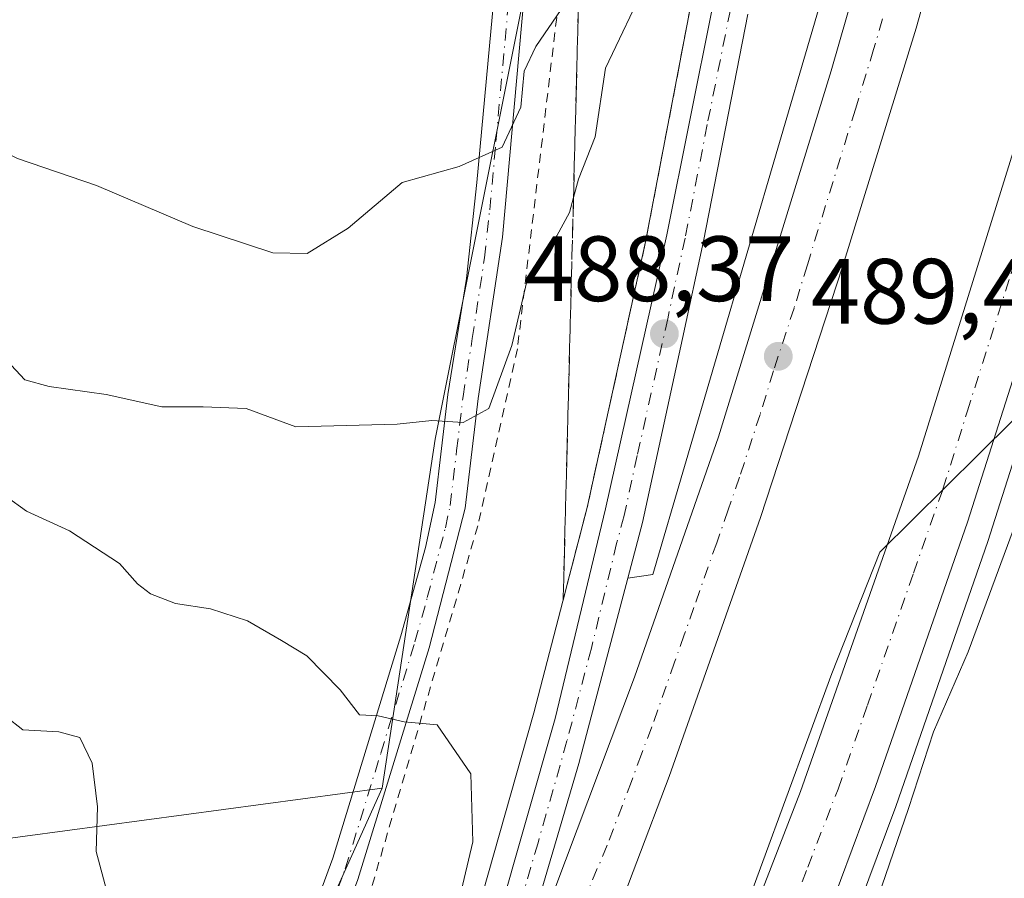
# Model space of a CAD drawing. Units: metres. Extents: x 607735 to 611196, y 4710753 to 4713128.
# Drawn here: x 610992 to 611099, y 4711877 to 4711970 of the extents above; entities that cross this region are included whole.
import ezdxf

# ---------------------------------------------------------------- set-up
doc = ezdxf.new("R2010")
doc.units = ezdxf.units.M
doc.header["$MEASUREMENT"] = 0
for name, pattern in [('DGN Style 2', [1.6480167562047852, 0.988810053722871, -0.6592067024819142]), ('DGN Style 3', [2.307223458686699, 1.648016756204785, -0.6592067024819142]), ('DGN Style 4', [2.6384748266838614, 1.318413404963828, -0.6592067024819142, 0.001648016756204785, -0.6592067024819142])]:
    doc.linetypes.add(name, pattern=pattern)
for name, color, linetype, lineweight in [('Alambrada', 7, 'DGN Style 2', 0), ('Arcén (en calzada doble)', 91, 'Continuous', 13), ('Camino Cxs', 7, 'Continuous', 0), ('Camino eje', 30, 'DGN Style 4', 13), ('Carretera de calzada doble Cxs', 1, 'Continuous', 13), ('Carretera de calzada doble eje', 1, 'DGN Style 4', 0), ('Carretera de calzada única Cxs', 7, 'Continuous', 13), ('Carretera de calzada única eje', 7, 'DGN Style 4', 0), ('Cultivos herbáceos CxS', 92, 'Continuous', 0), ('Curva de nivel normal', 30, 'Continuous', 0), ('Matorral CxS', 135, 'Continuous', 0), ('Núcleo urbano CxS', 7, 'Continuous', 0), ('Pastizal CxS', 92, 'Continuous', 0), ('Punto de cota en terreno', 7, 'Continuous', 0), ('Rótulo de punto de cota en terreno', 7, 'Continuous', 0), ('Talud superficial', 30, 'DGN Style 3', 0)]:
    doc.layers.add(name, color=color, linetype=linetype, lineweight=lineweight)
doc.styles.add('Style-Arial', font='txt')

# ---------------------------------------------------------------- blocks, each defined once
blk = doc.blocks.new('5PATER')
at = {"layer": 'Pastizal CxS', "linetype": 'Continuous', "lineweight": 0}
h = blk.add_hatch(color=51, dxfattribs=at)
edge = h.paths.add_edge_path()
edge.add_ellipse((0, 0), major_axis=(-0.1095731443231308, -0.1110710700762829), ratio=0.9994222409660322, start_angle=0, end_angle=360)
blk = doc.blocks.new('*U21')
at = {"layer": 'Carretera de calzada única Cxs', "color": 7, "linetype": 'Continuous', "lineweight": 13}
blk.add_polyline3d([(611070.9401000004, 4711970.270099999, 487.5063999999985), (611066.1401000004, 4711945.7401, 488.3485999999976), (611063.8701, 4711935.220100001, 488.6855999999971), (611059.5701000001, 4711915.340100001, 489.2339000000065), (611057.9600999998, 4711909.3101, 489.3263000000007), (611052.6700999998, 4711889.270099999, 490.9057999999932), (611046.7801000001, 4711869.190099999, 490.0167999999976), (611046.7600999996, 4711868.4001, 490.0274999999965), (611036.8201000001, 4711852.7301, 490.1533000000054), (611043.8501000004, 4711872.1501, 490.0553000000073), (611050.1001000004, 4711894.1501, 490.5337), (611055.5701000001, 4711916.8101, 489.1833999999944), (611062.1700999998, 4711946.4101, 488.0724000000046), (611067.1700999998, 4711971.220100001, 487.1876000000047)], dxfattribs=at)

msp = doc.modelspace()

# ---------------------------------------------------------------- linework, layer by layer
at = {"layer": 'Alambrada', "color": 7, "linetype": 'DGN Style 2', "lineweight": 0}
msp.add_polyline3d([(611050.6700999998, 4711973.190099999, 484.5206000000035), (611046.0301000001, 4711934.110099999, 488.2019), (611041.7600999996, 4711914.970100001, 488.0231000000058), (611027.2100999998, 4711865.460100001, 494.7869000000064), (611018.4200999998, 4711845.5001, 496.3056999999972), (611004.2801000001, 4711822.050100001, 499.2495000000054), (610990.5500999996, 4711800.6601, 500.2056000000011), (610972.8701, 4711773.2401, 504.3834000000061), (610955.5800999999, 4711747.270099999, 509.0924999999989), (610941.7401000002, 4711725.0101, 509.1759000000021), (610929.1001000004, 4711705.540100001, 508.3760000000038), (610919.0500999996, 4711687.7501, 506.7841000000044), (610907.9600999998, 4711665.6801, 503.7967000000062), (610897.2273000004, 4711646.0449, 500.2485000000015)], dxfattribs=at)
at = {"layer": 'Arcén (en calzada doble)', "color": 91, "linetype": 'Continuous', "lineweight": 13}
for points in [[(611167.4771999996, 4712390.728399999, 481.2844000000041), (611160.9101, 4712361.1801, 482.8102999999974), (611142.9801000003, 4712269.130100001, 484.4168999999966), (611137.6601, 4712240.0101, 485.2743000000046), (611133.4587000003, 4712217.832699999, 484.6152000000002), (611132.6633000001, 4712213.666099999, 484.6689999999944), (611131.8693000004, 4712209.505899999, 484.9725000000035), (611124.5800999999, 4712171.020099999, 485.8316999999952), (611112.0701000001, 4712107.090100001, 487.3592999999965), (611097.8901000004, 4712042.4901, 487.9936000000016), (611090.3901000004, 4712012.6501, 488.0791000000027), (611084.6201, 4711991.470100001, 488.4161000000022), (611060.6601, 4711909.710100001, 489.5182000000059), (611057.9600999998, 4711909.3101, 489.3263000000007)], [(611144.5701000001, 4712081.0001, 487.397299999997), (611141.0100999996, 4712077.2601, 487.3009000000021), (611138.5100999996, 4712065.220100001, 487.7468999999983), (611124.3501000004, 4712006.040100001, 489.9475999999996), (611116.0000999998, 4711975.040100001, 489.4294999999984), (611106.4401000004, 4711943.210100001, 491.656799999997), (611096.8901000004, 4711913.270099999, 490.5592000000034), (611086.9401000004, 4711884.640100001, 490.4578000000038), (611078.0800999999, 4711860.890100001, 490.7783000000054), (611064.1700999998, 4711826.7501, 490.9695000000065), (611047.2500999998, 4711787.9901, 491.0614999999962), (611052.6700999998, 4711791.020099999, 491.2467999999935)], [(610918.9101, 4711639.3301, 491.5227000000014), (610919.9600999998, 4711640.7601, 490.9409000000014), (610938.0701000001, 4711667.6601, 489.179099999994), (610985.0100999996, 4711749.960100001, 490.5748000000021), (610999.0100999996, 4711776.290100001, 490.7109000000055), (611013.7500999998, 4711806.340100001, 490.3493000000017), (611025.6901000004, 4711832.6501, 490.6119999999937), (611034.6401000004, 4711853.6601, 490.6573000000063), (611041.6001000004, 4711872.860099999, 490.5399999999936), (611047.8201000001, 4711894.7601, 490.1665999999968), (611053.5701000001, 4711916.9301, 489.3371999999945), (611059.8901000004, 4711945.6801, 488.0167999999976), (611064.8501000004, 4711971.6501, 487.3552999999956)]]:
    msp.add_polyline3d(points, dxfattribs=at)
at = {"layer": 'Camino Cxs', "color": 7, "linetype": 'Continuous', "lineweight": 0}
for points in [[(610914.6601, 4711688.5101, 507.0853000000062), (610924.5201000003, 4711705.970100001, 509.0534000000043), (610932.6300999997, 4711719.4301, 509.6867999999959), (610942.6700999998, 4711735.4001, 512.7998999999982), (610953.4401000004, 4711752.2301, 507.7305000000051), (610966.5601000005, 4711772.2501, 505.0852000000014), (610978.7500999998, 4711790.9901, 502.0699000000022), (610997.0100999996, 4711820.5101, 498.6150000000052), (611007.4501, 4711836.970100001, 497.6570999999968), (611014.1201, 4711848.140100001, 496.0632999999943), (611018.7701000003, 4711859.140100001, 494.8328000000038), (611026.0701000001, 4711879.030099999, 492.6334000000061), (611033.4200999998, 4711903.0601, 488.8846000000049), (611036.1001000004, 4711912.630100001, 487.749100000001), (611037.1300999997, 4711917.470100001, 486.9670000000042), (611038.5201000003, 4711929.170100001, 485.4438999999985), (611040.5301000001, 4711941.690099999, 483.0562999999966), (611041.6601, 4711952.0601, 481.0399999999936), (611043.0100999996, 4711966.860099999, 479.4290000000037), (611045.5016999999, 4711993.656500001, 476.7761000000028)], [(610914.6601, 4711688.5101, 507.0853000000062), (610924.5201000003, 4711705.970100001, 509.0534000000043), (610932.6300999997, 4711719.4301, 509.6867999999959), (610942.6700999998, 4711735.4001, 512.7998999999982), (610953.4401000004, 4711752.2301, 507.7305000000051), (610966.5601000005, 4711772.2501, 505.0852000000014), (610978.7500999998, 4711790.9901, 502.0699000000022), (610997.0100999996, 4711820.5101, 498.6150000000052), (611007.4501, 4711836.970100001, 497.6570999999968), (611014.1201, 4711848.140100001, 496.0632999999943), (611018.7701000003, 4711859.140100001, 494.8328000000038), (611026.0701000001, 4711879.030099999, 492.6334000000061), (611033.4200999998, 4711903.0601, 488.8846000000049), (611036.1001000004, 4711912.630100001, 487.749100000001), (611037.1300999997, 4711917.470100001, 486.9670000000042), (611038.5201000003, 4711929.170100001, 485.4438999999985), (611040.5301000001, 4711941.690099999, 483.0562999999966), (611041.6601, 4711952.0601, 481.0399999999936), (611043.0100999996, 4711966.860099999, 479.4290000000037), (611045.5016999999, 4711993.656500001, 476.7761000000028)], [(611048.0401, 4711986.360099999, 477.7838000000047), (611044.4200999998, 4711946.1801, 483.8163000000059), (611041.7901, 4711928.7301, 485.6051000000007), (611040.3901000004, 4711916.860099999, 487.6248999999953), (611036.4901000002, 4711901.780099999, 489.0510000000068), (611028.7801000001, 4711876.7401, 492.6748999999982), (611021.0900999998, 4711855.940099999, 495.4741999999969), (611019.2301000003, 4711851.3201, 495.7648000000045), (611015.5500999996, 4711843.890100001, 496.454700000002), (611005.1801000005, 4711827.1501, 498.795299999998), (610997.1501000002, 4711814.5601, 499.251900000003), (610980.2200999996, 4711787.140100001, 502.5074000000022), (610956.2100999998, 4711750.440099999, 508.303700000004), (610948.1401000004, 4711737.840100001, 510.6592999999993), (610940.7301000003, 4711726.140100001, 509.4389999999985), (610932.4600999998, 4711712.850099999, 508.8481999999931), (610924.8601000002, 4711699.9301, 508.1046000000061), (610917.5701000001, 4711686.9301, 506.9012999999978), (610908.5201000003, 4711669.840100001, 504.2920000000013), (610905.5000999998, 4711665.7401, 503.7525000000023), (610901.3300999999, 4711659.090100001, 502.6006000000052), (610895.2500999998, 4711653.270099999, 500.974000000002), (610894.3300999999, 4711651.4301, 500.6922999999952), (610893.7600999996, 4711646.690099999, 500.2998999999982)], [(611048.0401, 4711986.360099999, 477.7838000000047), (611044.4200999998, 4711946.1801, 483.8163000000059), (611041.7901, 4711928.7301, 485.6051000000007), (611040.3901000004, 4711916.860099999, 487.6248999999953), (611036.4901000002, 4711901.780099999, 489.0510000000068), (611028.7801000001, 4711876.7401, 492.6748999999982), (611021.0900999998, 4711855.940099999, 495.4741999999969), (611019.2301000003, 4711851.3201, 495.7648000000045), (611015.5500999996, 4711843.890100001, 496.454700000002), (611005.1801000005, 4711827.1501, 498.795299999998), (610997.1501000002, 4711814.5601, 499.251900000003), (610980.2200999996, 4711787.140100001, 502.5074000000022), (610956.2100999998, 4711750.440099999, 508.303700000004), (610948.1401000004, 4711737.840100001, 510.6592999999993), (610940.7301000003, 4711726.140100001, 509.4389999999985), (610932.4600999998, 4711712.850099999, 508.8481999999931), (610924.8601000002, 4711699.9301, 508.1046000000061), (610917.5701000001, 4711686.9301, 506.9012999999978)]]:
    msp.add_polyline3d(points, dxfattribs=at)
at = {"layer": 'Camino eje', "color": 30, "linetype": 'DGN Style 4', "lineweight": 13}
msp.add_polyline3d([(610987.9501, 4711802.7751, 500.2863000000071), (610997.0800999999, 4711817.5351, 499.059699999998), (611001.0950999996, 4711823.8301, 498.8634000000021), (611006.3151000004, 4711832.0601, 498.4195000000037), (611011.5000999998, 4711840.4301, 496.8408999999957), (611014.8350999998, 4711846.015100001, 496.2676999999967), (611016.6750999996, 4711849.7301, 495.9152999999933), (611019.0000999998, 4711855.2301, 495.319399999993), (611019.9301000005, 4711857.540100001, 495.1763999999966), (611023.7751000002, 4711867.940099999, 493.8323999999994), (611027.4250999996, 4711877.8851, 492.4210000000021), (611031.2801000001, 4711890.405099999, 490.8222999999998), (611034.9550999999, 4711902.420100001, 488.9535999999935), (611036.2950999998, 4711907.2051, 488.3962000000029), (611038.2451, 4711914.745100001, 487.5169000000024), (611038.7600999996, 4711917.165100001, 487.267200000002), (611039.4600999998, 4711923.100099999, 486.3169000000053), (611040.1551000001, 4711928.950099999, 485.5190000000002), (611041.1601, 4711935.210100001, 484.2234999999928), (611042.4751000004, 4711943.9351, 482.3966999999975), (611043.0401, 4711949.120100001, 482.0629999999946), (611043.7150999998, 4711956.520099999, 481.7556000000041), (611045.5251000002, 4711976.610099999, 478.8022999999957)], dxfattribs=at)
at = {"layer": 'Carretera de calzada doble Cxs', "color": 1, "linetype": 'Continuous', "lineweight": 13}
for points in [[(611046.7600999996, 4711868.4001, 490.0274999999965), (611047.4600999998, 4711868.7501, 490.024900000004), (611058.6901000004, 4711898.590100001, 489.7727000000014), (611067.7801000001, 4711924.5801, 489.5139000000054), (611079.9600999998, 4711964.1501, 489.0158999999985), (611087.5500999996, 4711990.6501, 488.6226000000024), (611093.3300999999, 4712011.880100001, 488.3432999999932), (611100.8501000004, 4712041.800100001, 487.953999999998), (611115.0500999996, 4712106.440099999, 486.8447000000015), (611127.6700999998, 4712171.020099999, 485.2556000000041), (611134.5132999998, 4712207.113500001, 484.8506999999955)], [(611140.9990999997, 4712201.2577, 485.332899999994), (611125.5301000001, 4712120.380100001, 486.6356999999989), (611112.7600999996, 4712060.970100001, 488.0185999999958), (611104.8000999996, 4712026.9301, 488.5914000000049), (611097.8000999996, 4711999.800100001, 489.1392999999953), (611089.1201, 4711968.7501, 489.3702000000048), (611081.2100999998, 4711943.0801, 489.9235999999946), (611072.3201000001, 4711915.850099999, 490.3892000000051), (611062.4200999998, 4711887.850099999, 490.4532000000036), (611051.9401000004, 4711860.210100001, 490.6906000000017), (611040.2801000001, 4711832.4301, 490.715200000006), (611026.6401000004, 4711801.9801, 490.7762999999978), (611012.3901000004, 4711773.050100001, 490.7174999999989), (610996.5701000001, 4711743.6801, 490.6481000000058), (610975.4101, 4711705.840100001, 490.3816999999981), (610953.5000999998, 4711670.4101, 489.9382999999943), (610937.4801000003, 4711646.7601, 489.6282999999967), (610932.2533, 4711639.5933, 490.6956000000064)], [(610943.4801000003, 4711631.720100001, 492.7051000000066), (610949.9401000004, 4711640.720100001, 491.357999999993), (610971.2100999998, 4711672.610099999, 489.6445999999996), (610998.0301000001, 4711717.0701, 490.1070999999939), (611018.7801000001, 4711755.020099999, 490.3196999999927), (611033.8901000004, 4711785.090100001, 490.3322999999946), (611048.6201, 4711816.920100001, 490.2869000000064), (611063.5100999996, 4711852.4001, 490.2690000000002), (611076.6401000004, 4711886.2601, 490.001900000003), (611089.3701, 4711922.4901, 489.7409999999945), (611099.8000999996, 4711955.970100001, 489.2091999999975), (611109.6201, 4711990.040100001, 488.7434000000067), (611118.3300999999, 4712023.390100001, 488.354800000001), (611126.8501000004, 4712058.7401, 487.6168000000035), (611141.7100999998, 4712127.710100001, 485.9900999999954), (611153.5487000003, 4712189.926300001, 485.2863000000071)], [(611152.7301000003, 4712146.6501, 485.8323999999994), (611136.2100999998, 4712067.050100001, 487.7403999999952), (611122.0701000001, 4712007.9301, 488.9842999999965), (611113.7500999998, 4711977.0101, 489.2939999999944), (611104.1901000004, 4711945.2401, 490.4556000000011), (611094.6700999998, 4711915.350099999, 490.8582000000025), (611084.7301000003, 4711886.770099999, 490.4467000000004), (611075.9200999998, 4711863.090100001, 490.7565999999933), (611062.0301000001, 4711829.040100001, 490.859500000006), (611043.6001000004, 4711788.350099999, 490.8595999999961), (611010.6001000004, 4711723.590100001, 490.6440000000002)], [(611097.8000999996, 4711999.800100001, 489.1392999999953), (611089.1201, 4711968.7501, 489.3702000000048), (611081.2100999998, 4711943.0801, 489.9235999999946), (611072.3201000001, 4711915.850099999, 490.3892000000051), (611062.4200999998, 4711887.850099999, 490.4532000000036), (611051.9401000004, 4711860.210100001, 490.6906000000017), (611040.2801000001, 4711832.4301, 490.715200000006), (611026.6401000004, 4711801.9801, 490.7762999999978), (611012.3901000004, 4711773.050100001, 490.7174999999989), (610996.5701000001, 4711743.6801, 490.6481000000058), (610975.4101, 4711705.840100001, 490.3816999999981), (610953.5000999998, 4711670.4101, 489.9382999999943)], [(610941.0100999996, 4711665.720100001, 489.2428999999975), (610987.0800999999, 4711748.8301, 490.0138000000007), (611001.1201, 4711775.220100001, 490.2396000000008), (611015.8701, 4711805.3301, 490.1763000000064), (611027.8501000004, 4711831.690099999, 490.1157999999996), (611036.8201000001, 4711852.7301, 490.1533000000054), (611046.7600999996, 4711868.4001, 490.0274999999965), (611047.4600999998, 4711868.7501, 490.024900000004), (611058.6901000004, 4711898.590100001, 489.7727000000014), (611067.7801000001, 4711924.5801, 489.5139000000054), (611079.9600999998, 4711964.1501, 489.0158999999985), (611087.5500999996, 4711990.6501, 488.6226000000024)], [(611113.7500999998, 4711977.0101, 489.2939999999944), (611104.1901000004, 4711945.2401, 490.4556000000011), (611094.6700999998, 4711915.350099999, 490.8582000000025), (611084.7301000003, 4711886.770099999, 490.4467000000004), (611075.9200999998, 4711863.090100001, 490.7565999999933), (611062.0301000001, 4711829.040100001, 490.859500000006), (611043.6001000004, 4711788.350099999, 490.8595999999961), (611010.6001000004, 4711723.590100001, 490.6440000000002), (611004.1573000001, 4711710.381300001, 490.632500000007), (610997.7100999998, 4711697.170100001, 490.603099999993), (610972.3701, 4711658.840100001, 490.1159999999945), (610951.3000999996, 4711629.290100001, 494.3095999999932), (610943.4801000003, 4711631.720100001, 492.7051000000066), (610949.9401000004, 4711640.720100001, 491.357999999993), (610971.2100999998, 4711672.610099999, 489.6445999999996), (610998.0301000001, 4711717.0701, 490.1070999999939), (611018.7801000001, 4711755.020099999, 490.3196999999927), (611033.8901000004, 4711785.090100001, 490.3322999999946), (611048.6201, 4711816.920100001, 490.2869000000064), (611063.5100999996, 4711852.4001, 490.2690000000002), (611076.6401000004, 4711886.2601, 490.001900000003), (611089.3701, 4711922.4901, 489.7409999999945), (611099.8000999996, 4711955.970100001, 489.2091999999975), (611109.6201, 4711990.040100001, 488.7434000000067)]]:
    msp.add_polyline3d(points, dxfattribs=at)
at = {"layer": 'Carretera de calzada doble eje', "color": 1, "linetype": 'DGN Style 4', "lineweight": 0}
for points in [[(611073.0000999998, 4711866.220100001, 490.506899999993), (611077.4101, 4711878.0601, 490.3781000000017), (611080.6901000004, 4711886.5101, 490.320000000007), (611083.8701, 4711895.5801, 490.2621000000072), (611088.8300999999, 4711909.860099999, 491.2467999999935), (611092.0301000001, 4711918.920100001, 490.6689999999944), (611094.6401000004, 4711927.290100001, 489.9085999999952), (611099.3901000004, 4711942.2301, 489.7065000000002), (611102.0000999998, 4711950.590100001, 489.5573000000004), (611106.7600999996, 4711966.4901, 489.3656000000047), (611109.2301000003, 4711975.0101, 489.2238999999972)], [(611085.4801000003, 4711969.7601, 489.1815000000061), (611084.5301000001, 4711966.440099999, 489.2404999999999), (611082.5701000001, 4711960.020099999, 489.267200000002), (611079.3501000004, 4711949.600099999, 489.5187000000006), (611077.3701, 4711943.1801, 489.4980000000069), (611075.9401000004, 4711938.5101, 489.6306000000041), (611073.7100999998, 4711931.710100001, 489.7065000000002), (611072.2600999996, 4711927.0101, 489.7038999999932), (611070.0500999996, 4711920.220100001, 489.891499999998), (611068.8000999996, 4711916.6801, 489.8990000000049), (611067.5701000001, 4711913.130100001, 489.866599999994), (611065.1001000004, 4711906.130100001, 489.9679000000033), (611064.0701000001, 4711903.1801, 489.9807000000001), (611063.0301000001, 4711900.220100001, 489.9697000000015), (611060.5500999996, 4711893.220100001, 490.0561000000016), (611059.4401000004, 4711890.290100001, 490.0969000000041), (611058.3501000004, 4711887.340100001, 490.099000000002), (611055.7301000003, 4711880.4301, 490.1153999999952), (611044.1901000004, 4711853.0101, 490.2713999999978)]]:
    msp.add_polyline3d(points, dxfattribs=at)
at = {"layer": 'Carretera de calzada única Cxs', "color": 7, "linetype": 'Continuous', "lineweight": 13}
for points in [[(611036.8201000001, 4711852.7301, 490.1533000000054), (611043.8501000004, 4711872.1501, 490.0553000000073), (611050.1001000004, 4711894.1501, 490.5337), (611055.5701000001, 4711916.8101, 489.1833999999944), (611062.1700999998, 4711946.4101, 488.0724000000046), (611067.1700999998, 4711971.220100001, 487.1876000000047), (611072.6201, 4712000.640100001, 485.8135000000038), (611077.1401000004, 4712029.290100001, 484.329700000002), (611080.6201, 4712055.380100001, 483.2982000000048), (611085.8201000001, 4712101.590100001, 481.4823000000034), (611088.0301000001, 4712126.210100001, 479.4389999999985), (611088.5500999996, 4712149.040100001, 478.2143999999971), (611088.0100999996, 4712170.0101, 477.2005000000063), (611086.3901000004, 4712189.090100001, 476.4064000000071), (611083.5500999996, 4712205.690099999, 476.1790000000037), (611081.2801000001, 4712216.440099999, 475.3920999999973), (611073.5100999996, 4712245.800100001, 473.8776000000071), (611058.0800999999, 4712296.390100001, 470.9271000000008), (611053.8501000004, 4712312.140100001, 470.2075000000041)], [(611070.9401000004, 4711970.270099999, 487.5063999999985), (611066.1401000004, 4711945.7401, 488.3485999999976), (611063.8701, 4711935.220100001, 488.6855999999971), (611059.5701000001, 4711915.340100001, 489.2339000000065), (611057.9600999998, 4711909.3101, 489.3263000000007), (611052.6700999998, 4711889.270099999, 490.9057999999932), (611046.7801000001, 4711869.190099999, 490.0167999999976), (611046.7600999996, 4711868.4001, 490.0274999999965)]]:
    msp.add_polyline3d(points, dxfattribs=at)
at = {"layer": 'Carretera de calzada única eje', "color": 7, "linetype": 'DGN Style 4', "lineweight": 0}
msp.add_polyline3d([(611069.0500999996, 4711970.7501, 487.3178000000044), (611066.5500999996, 4711958.340100001, 487.7860999999976), (611064.1601, 4711946.0701, 488.2081999999937), (611063.0100999996, 4711940.8101, 488.3510999999999), (611062.2801000001, 4711937.350099999, 488.4397000000026), (611058.9801000003, 4711922.5601, 488.9247999999934), (611057.5701000001, 4711916.0701, 489.0678000000044), (611056.7600999996, 4711913.0601, 489.1512999999978), (611054.0301000001, 4711901.7301, 489.5293999999994), (611051.3901000004, 4711891.710100001, 490.9997000000003), (611048.2600999996, 4711880.710100001, 490.232999999993), (611046.0000999998, 4711872.970100001, 489.9814999999944), (611045.3201000001, 4711870.670100001, 490.0169000000024), (611044.9968999998, 4711865.6207, 490.0299999999989)], dxfattribs=at)
at = {"layer": 'Cultivos herbáceos CxS', "color": 92, "linetype": 'Continuous', "lineweight": 0}
for points in [[(611031.3997999998, 4711886.602499999, 490.9379999999946), (611017.1615000004, 4711854.948899999, 494.6392999999953), (611002.4968999998, 4711816.915899999, 498.0391999999993), (610969.6341000004, 4711770.6513, 504.3960999999982), (610939.3797000004, 4711722.5635, 509.1747999999934), (610904.9238999998, 4711666.6997, 503.6166999999987), (610862.6875, 4711591.608700001, 491.9217000000062), (610820.4011000004, 4711545.5515, 486.5978000000032), (610793.8422999998, 4711512.0097, 485.2516000000033), (610754.0482999999, 4711491.1961, 482.4569999999949), (610707.8876999998, 4711442.589500001, 481.6288999999961), (610644.9521000005, 4711400.438899999, 478.6763000000064), (610576.5015000004, 4711351.7437, 473.5583999999944), (610516.2839000003, 4711323.6853, 469.4268000000012), (610494.6999000004, 4711311.3421, 468.6015000000043), (610419.3191000001, 4711266.7777, 469.2356), (610377.0988999996, 4711250.7499, 468.061600000001), (610307.3421, 4711221.696900001, 469.3610000000045), (610256.8140000004, 4711203.2257, 470.4152000000031), (610199.2823000001, 4711184.8391, 470.0440999999992), (610121.8690999999, 4711154.6073, 464.4303999999975)], [(610884.6458999999, 4711828.931299999, 510.6572000000015), (610941.8201000001, 4711840.965500001, 503.7130999999936), (610977.9155000001, 4711859.133300001, 499.5350999999937), (610988.5047000004, 4711880.846100001, 497.3401000000013), (611031.3997999998, 4711886.602499999, 490.9379999999946), (611017.1615000004, 4711854.948899999, 494.6392999999953), (611002.4968999998, 4711816.915899999, 498.0391999999993), (610969.6341000004, 4711770.6513, 504.3960999999982), (610939.3797000004, 4711722.5635, 509.1747999999934), (610904.9238999998, 4711666.6997, 503.6166999999987)], [(610884.6458999999, 4711828.931299999, 510.6572000000015), (610941.8201000001, 4711840.965500001, 503.7130999999936), (610977.9155000001, 4711859.133300001, 499.5350999999937), (610988.5047000004, 4711880.846100001, 497.3401000000013), (611031.3997999998, 4711886.602499999, 490.9379999999946)]]:
    msp.add_polyline3d(points, dxfattribs=at)
at = {"layer": 'Curva de nivel normal', "color": 30, "linetype": 'Continuous', "lineweight": 0, "flags": 128}
for points, elevation in [([(611060.0700000003, 4711973.9301), (611055.54, 4711964.420100001), (611054.4400000004, 4711957.020099999), (611052.6299999999, 4711952.450099999), (611052.0970999999, 4711950.440500001), (611051.6699999999, 4711948.8301), (611050.29, 4711946.300100001), (611047.1500000004, 4711941.8301), (611045.4400000004, 4711934.440099999), (611042.9299999997, 4711927.6601), (611040.1799999997, 4711926.130100001), (611036.7699999996, 4711926.360099999), (611033.0300000003, 4711925.970100001), (611022.0700000003, 4711925.6601), (611016.7199999997, 4711927.6501), (611012.0499999998, 4711927.8101), (611007.5899999999, 4711927.840100001), (611001.5700000003, 4711929.1601), (610995.4100000003, 4711930.0101), (610992.79, 4711930.7501), (610990.8600000005, 4711932.8301)], 485), ([(610955.0300000003, 4711970.700099999), (610962.2400000002, 4711968.210100001), (610967.6500000004, 4711964.940099999), (610970.8799999999, 4711963.5701), (610974.4600000001, 4711962.870100001), (610981.6799999997, 4711959.800100001), (610992.0099999999, 4711954.6601), (611000.5300000003, 4711951.7401), (611010.9600000001, 4711947.3201), (611019.5999999996, 4711944.4901), (611023.2999999998, 4711944.420100001), (611027.7400000002, 4711947.1501), (611033.5800000001, 4711952.0601), (611039.7400000002, 4711953.8201), (611044.3799999999, 4711955.9001), (611046.4199999999, 4711960.210100001), (611046.7599999999, 4711964.100099999), (611048.04, 4711966.780099999), (611050.7800000003, 4711970.780099999)], 480), ([(611082.9900000002, 4711868.860099999), (611088.3200000003, 4711884.4101), (611091.0199999996, 4711892.690099999), (611094.7400000002, 4711901.360099999), (611099.5999999996, 4711914.4801), (611100.9000000004, 4711921.7301), (611100.6699999999, 4711924.5601), (611101.2300000006, 4711926.9101), (611100.6600000003, 4711927.350099999), (611099.4600000001, 4711926.2301), (611085.1900000004, 4711912.130100001), (611080.0199999996, 4711899.0001), (611067.5999999996, 4711865.140100001)], 490), ([(610990.7800000003, 4711918.120100001), (610992.9699999997, 4711916.540100001), (610997.6299999999, 4711914.440099999), (611003.04, 4711910.880100001), (611004.9800000006, 4711908.710100001), (611006.3899999997, 4711907.630100001), (611009.0700000003, 4711906.5601), (611012.8600000005, 4711906.0001), (611016.8600000005, 4711904.700099999), (611020.5300000003, 4711902.5701), (611023.2800000003, 4711900.920100001), (611026.8899999997, 4711897.2301), (611028.9500000002, 4711894.520099999), (611031, 4711894.420100001), (611033.7999999998, 4711893.780099999), (611037.3499999996, 4711893.450099999), (611041.0099999999, 4711888.1601), (611041.2000000002, 4711880.800100001), (611039.8099999996, 4711874.860099999)], 490), ([(610988.8499999996, 4711895.780099999), (610992.5599999996, 4711892.9001), (610996.4800000006, 4711892.700099999), (610998.7400000002, 4711892.0701), (611000.0599999996, 4711889.3201), (611000.6600000003, 4711884.5801), (611000.4900000002, 4711879.7501), (611001.6900000004, 4711875.3301)], 495)]:
    msp.add_lwpolyline(points, dxfattribs=dict(at, elevation=elevation))
at = {"layer": 'Matorral CxS', "color": 135, "linetype": 'Continuous', "lineweight": 0}
for points in [[(611049.7061999999, 4711991.4027, 475.5157999999938), (611049.7273000004, 4711987.1347, 476.0910000000004), (611037.1564999997, 4711924.345699999, 485.1036000000022), (611031.3997999998, 4711886.602499999, 490.9379999999946)], [(611049.7273000004, 4711987.1347, 476.0910000000004), (611037.1564999997, 4711924.345699999, 485.1036000000022), (611031.3997999998, 4711886.602499999, 490.9379999999946), (610988.5047000004, 4711880.846100001, 497.3401000000013), (610977.9155000001, 4711859.133300001, 499.5350999999937), (610941.8201000001, 4711840.965500001, 503.7130999999936), (610884.6458999999, 4711828.931299999, 510.6572000000015)], [(610884.6458999999, 4711828.931299999, 510.6572000000015), (610941.8201000001, 4711840.965500001, 503.7130999999936), (610977.9155000001, 4711859.133300001, 499.5350999999937), (610988.5047000004, 4711880.846100001, 497.3401000000013), (611031.3997999998, 4711886.602499999, 490.9379999999946)]]:
    msp.add_polyline3d(points, dxfattribs=at)
at = {"layer": 'Núcleo urbano CxS', "color": 7, "linetype": 'Continuous', "lineweight": 0}
for points in [[(610707.8876999998, 4711442.589500001, 481.6288999999961), (610754.0482999999, 4711491.1961, 482.4569999999949), (610793.8422999998, 4711512.0097, 485.2516000000033), (610820.4011000004, 4711545.5515, 486.5978000000032), (610862.6875, 4711591.608700001, 491.9217000000062), (610904.9238999998, 4711666.6997, 503.6166999999987), (610939.3797000004, 4711722.5635, 509.1747999999934), (610969.6341000004, 4711770.6513, 504.3960999999982), (611002.4968999998, 4711816.915899999, 498.0391999999993), (611017.1615000004, 4711854.948899999, 494.6392999999953), (611031.3997999998, 4711886.602499999, 490.9379999999946), (611037.1564999997, 4711924.345699999, 485.1036000000022), (611049.7273000004, 4711987.1347, 476.0910000000004), (611049.7061999999, 4711991.4027, 475.5157999999938), (611059.4118999997, 4712035.979699999, 474.1282999999967), (611062.8885000005, 4712098.127699999, 469.5685999999987), (611061.0721000005, 4712190.8551, 464.2773000000016), (611061.0727000004, 4712221.763300001, 466.1324000000022), (611057.4391000001, 4712261.763300001, 469.1413999999932), (611046.5368999997, 4712339.9439, 467.5571999999956)], [(611049.7061999999, 4711991.4027, 475.5157999999938), (611049.7273000004, 4711987.1347, 476.0910000000004), (611037.1564999997, 4711924.345699999, 485.1036000000022), (611031.3997999998, 4711886.602499999, 490.9379999999946)], [(611031.3997999998, 4711886.602499999, 490.9379999999946), (611017.1615000004, 4711854.948899999, 494.6392999999953), (611002.4968999998, 4711816.915899999, 498.0391999999993), (610969.6341000004, 4711770.6513, 504.3960999999982), (610939.3797000004, 4711722.5635, 509.1747999999934), (610904.9238999998, 4711666.6997, 503.6166999999987), (610862.6875, 4711591.608700001, 491.9217000000062), (610820.4011000004, 4711545.5515, 486.5978000000032), (610793.8422999998, 4711512.0097, 485.2516000000033), (610754.0482999999, 4711491.1961, 482.4569999999949), (610707.8876999998, 4711442.589500001, 481.6288999999961), (610644.9521000005, 4711400.438899999, 478.6763000000064), (610576.5015000004, 4711351.7437, 473.5583999999944), (610516.2839000003, 4711323.6853, 469.4268000000012), (610494.6999000004, 4711311.3421, 468.6015000000043), (610419.3191000001, 4711266.7777, 469.2356), (610377.0988999996, 4711250.7499, 468.061600000001), (610307.3421, 4711221.696900001, 469.3610000000045), (610256.8140000004, 4711203.2257, 470.4152000000031), (610199.2823000001, 4711184.8391, 470.0440999999992), (610121.8690999999, 4711154.6073, 464.4303999999975)]]:
    msp.add_polyline3d(points, dxfattribs=at)
at = {"layer": 'Talud superficial', "color": 30, "linetype": 'DGN Style 3', "lineweight": 0}
for points in [[(611064.8499999996, 4711971.6501, 487.3552999999956), (611064.0199999996, 4711967.3201, 487.1468000000023), (611063.2000000002, 4711962.9901, 487.403999999995), (611061.54, 4711954.340100001, 487.9744000000064), (611060.7199999997, 4711950.0101, 488.0693000000028), (611059.8899999997, 4711945.6801, 488.0167999999976), (611058.8399999999, 4711940.890100001, 488.2596999999951), (611057.7800000003, 4711936.100099999, 488.5259999999981), (611056.7300000006, 4711931.300100001, 488.7520999999979), (611055.6799999997, 4711926.5101, 488.7810000000027), (611054.6200000001, 4711921.720100001, 488.8285000000033), (611053.5700000003, 4711916.9301, 489.3371999999945), (611052.7100000001, 4711913.600099999, 489.1774000000005), (611051.8399999999, 4711910.270099999, 489.151199999993), (611050.9800000006, 4711906.940099999, 489.2027999999991), (611051.1100000005, 4711911.870100001, 489.090200000006), (611051.2300000006, 4711916.800100001, 489.2360000000045), (611051.4900000002, 4711926.6601, 488.9054000000033), (611051.6100000005, 4711931.590100001, 489.7869000000064), (611051.7400000002, 4711936.520099999, 490.5050000000047), (611051.8600000005, 4711941.450099999, 488.0967999999993), (611052.0970999999, 4711950.440500001, 489.1385000000009), (611052.1200000001, 4711951.3101, 489.6591000000044), (611052.2400000002, 4711956.2401, 490.4878000000026), (611052.5, 4711966.100099999, 486.8975999999967), (611052.6200000001, 4711971.030099999, 486.6987999999984)], [(611064.8499999996, 4711971.6501, 485.8516999999993), (611064.0199999996, 4711967.3201, 485.9752000000008), (611063.2000000002, 4711962.9901, 486.4732999999979), (611061.54, 4711954.340100001, 486.9324000000051), (611060.7199999997, 4711950.0101, 487.0734999999986), (611059.8899999997, 4711945.6801, 487.290399999998), (611058.8399999999, 4711940.890100001, 487.5651999999973), (611057.7800000003, 4711936.100099999, 487.7207999999956), (611056.7300000006, 4711931.300100001, 487.8782999999967), (611055.6799999997, 4711926.5101, 487.9725999999937), (611054.6200000001, 4711921.720100001, 488.2464000000036), (611053.5700000003, 4711916.9301, 488.6331999999966), (611052.7100000001, 4711913.600099999, 488.8393999999971), (611051.8399999999, 4711910.270099999, 488.8592999999965), (611050.9800000006, 4711906.940099999, 488.854800000001)], [(611052.6200000001, 4711971.030099999, 478.9418000000006), (611052.5, 4711966.100099999, 479.7216000000044), (611052.2400000002, 4711956.2401, 481.7828000000009), (611052.1200000001, 4711951.3101, 482.7602999999945), (611052.0970999999, 4711950.440500001, 482.8819999999978), (611051.8600000005, 4711941.450099999, 484.4899000000005), (611051.7400000002, 4711936.520099999, 485.1989999999933), (611051.6100000005, 4711931.590100001, 486.1380999999965), (611051.4900000002, 4711926.6601, 486.8350999999967), (611051.2300000006, 4711916.800100001, 488.3598999999958), (611051.1100000005, 4711911.870100001, 488.7474999999977), (611050.9800000006, 4711906.940099999, 488.854800000001)]]:
    msp.add_polyline3d(points, dxfattribs=at)

# ---------------------------------------------------------------- block references
at = {"layer": 'Carretera de calzada única Cxs', "color": 7, "linetype": 'Continuous', "lineweight": 13}
msp.add_blockref('*U21', (0, 0), dxfattribs=at)
at = {"layer": 'Punto de cota en terreno', "color": 7, "linetype": 'Continuous', "lineweight": 0, "xscale": 10, "yscale": 10, "zscale": 10}
for p in [(611061.9199999999, 4711935.730000001, 488.3699999999953), (611074.2300000006, 4711933.289999999, 489.429999999993)]:
    msp.add_blockref('5PATER', p, dxfattribs=at)

# ---------------------------------------------------------------- texts
at = {"layer": 'Rótulo de punto de cota en terreno', "color": 7, "linetype": 'Continuous', "lineweight": 0, "style": 'Style-Arial'}
for s, p in [('488,37', (611046.7872000001, 4711939.2578)), ('489,43', (611077.7577999998, 4711936.8178))]:
    msp.add_text(s, height=7.000000000000002, dxfattribs=at).set_placement(p)

doc.saveas('drawing.dxf')
